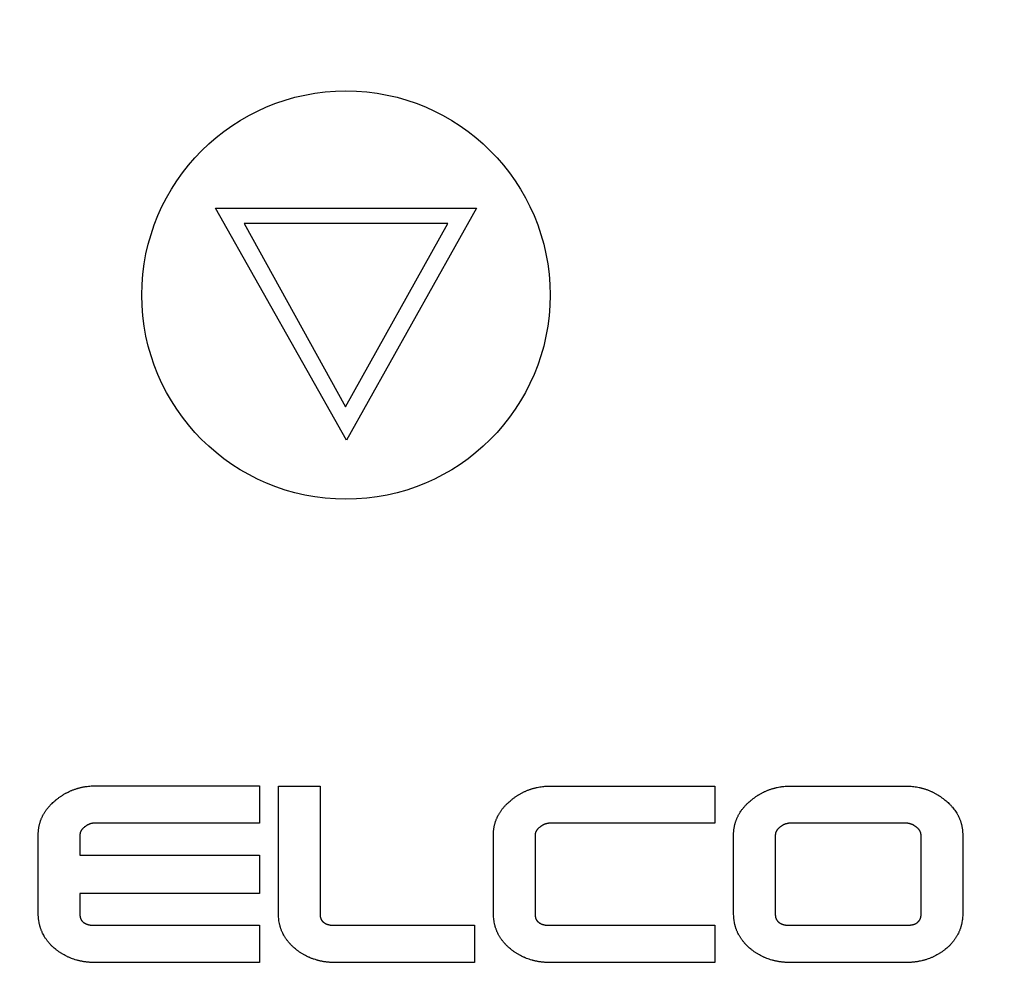
# Model space of a CAD drawing. Units: millimetres. Extents: x -1391 to 1188, y 0 to 1764.
# Drawn here: x 460 to 477, y 326 to 343 of the extents above; entities that cross this region are included whole.
import ezdxf

# ---------------------------------------------------------------- set-up
doc = ezdxf.new("R2010")
doc.units = ezdxf.units.MM
doc.header["$LTSCALE"] = 65.34
doc.layers.get('0').update_dxf_attribs({"linetype": 'CONTINUOUS'})
for name, color, linetype in [('__1100001_1_DXF_CONTINUOUS_LINE', 7, 'CONTINUOUS'), ('__1220001_1_DXF_CONTINUOUS_LINE', 7, 'CONTINUOUS'), ('__1290001_1_DXF_CONTINUOUS_LINE', 7, 'CONTINUOUS'), ('__1300001_1_DXF_CONTINUOUS_LINE', 7, 'CONTINUOUS'), ('__1320001_1_DXF_CONTINUOUS_LINE', 7, 'CONTINUOUS'), ('__1520001_1_DXF_CONTINUOUS_LINE', 7, 'CONTINUOUS'), ('重载版总成_DXF_DIMENSION', 7, 'CONTINUOUS')]:
    doc.layers.add(name, color=color, linetype=linetype)
doc.styles.get("Standard").update_dxf_attribs({"font": 'changfangsong.ttf'})
doc.dimstyles.new('DIMSTYLE_1', dxfattribs={"dimtxt": 7, "dimasz": 7, "dimexe": 1.5, "dimexo": 1, "dimgap": 0.875, "dimtad": 1, "dimdec": 1, "dimdsep": 46, "dimtxsty": 'Standard', "dimblk": '_FILLED', "dimblk1": '_FILLED', "dimblk2": '_FILLED', "dimcen": 0.09, "dimadec": 1, "dimazin": 2, "dimtfac": 1, "dimtdec": 1, "dimtofl": 0, "dimtmove": 0, "dimatfit": 3, "dimldrblk": '_FILLED', "dimfxl": 0, "dimtolj": 1, "dimarcsym": 0})

# ---------------------------------------------------------------- blocks, each defined once
blk = doc.blocks.new('_FILLED')
at = {"color": 0, "linetype": 'ByBlock'}
blk.add_solid([(0, 0), (-1, 0.1429), (-1, -0.1429)], dxfattribs=at)
blk = doc.blocks.new('*D4')
at = {"layer": '重载版总成_DXF_DIMENSION', "color": 1, "linetype": 'Continuous', "transparency": 16777216}
for p, q in [((495.211, 453.487), (565.645, 453.487)), ((565.645, 453.487), (570.395, 453.487)), ((567.395, 453.487), (567.395, 330.15)), ((567.395, 206.813), (567.395, 330.15)), ((334.088, 206.813), (565.645, 206.813)), ((565.645, 206.813), (570.395, 206.813))]:
    blk.add_line(p, q, dxfattribs=at)
at = {"layer": '重载版总成_DXF_DIMENSION', "color": 1, "linetype": 'Continuous', "transparency": 16777216, "xscale": 7, "yscale": 7, "zscale": 7}
for p, rotation in [((567.395, 453.487), 90), ((567.395, 206.813), 270)]:
    blk.add_blockref('_FILLED', p, dxfattribs=dict(at, rotation=rotation))

msp = doc.modelspace()

# ---------------------------------------------------------------- linework, layer by layer
at = {"layer": '__1100001_1_DXF_CONTINUOUS_LINE', "color": 7, "linetype": 'Continuous'}
for p, q in [((463.239, 339.503), (467.709, 339.503)), ((465.484, 335.523), (463.239, 339.503)), ((467.709, 339.503), (465.484, 335.523)), ((467.219, 339.238), (463.729, 339.238)), ((463.729, 339.238), (465.464, 336.095)), ((465.464, 336.095), (467.219, 339.238))]:
    msp.add_line(p, q, dxfattribs=at)
at = {"layer": '__1220001_1_DXF_CONTINUOUS_LINE', "color": 7, "linetype": 'Continuous'}
for p, q in [((461.173, 329.6), (463.991, 329.6)), ((463.991, 329.6), (463.991, 328.961)), ((463.991, 328.961), (461.175, 328.961)), ((460.198, 327.416), (460.198, 328.76)), ((460.912, 328.757), (460.912, 328.409)), ((460.912, 328.409), (463.991, 328.409)), ((463.991, 328.409), (463.991, 327.752)), ((463.991, 327.752), (460.912, 327.752)), ((460.912, 327.752), (460.912, 327.409)), ((461.175, 327.209), (463.991, 327.209)), ((463.991, 327.209), (463.991, 326.571)), ((463.991, 326.571), (461.173, 326.571))]:
    msp.add_line(p, q, dxfattribs=at)
for points, knots in [([(460.498, 329.357), (460.51, 329.366), (460.528, 329.38), (460.553, 329.398), (460.571, 329.412), (460.59, 329.425), (460.606, 329.435), (460.619, 329.443), (460.632, 329.451), (460.648, 329.461), (460.668, 329.472), (460.695, 329.487), (460.723, 329.5), (460.75, 329.513), (460.771, 329.522), (460.793, 329.53), (460.814, 329.538), (460.836, 329.546), (460.857, 329.553), (460.879, 329.559), (460.901, 329.566), (460.924, 329.571), (460.946, 329.576), (460.968, 329.581), (460.991, 329.585), (461.013, 329.588), (461.044, 329.593), (461.082, 329.597), (461.127, 329.599), (461.158, 329.6), (461.173, 329.6)], [0, 0, 0, 0, 0.062475, 0.093724, 0.124977, 0.15623, 0.187483, 0.203109, 0.218736, 0.249988, 0.28124, 0.312492, 0.37499, 0.406241, 0.437493, 0.468746, 0.499999, 0.531253, 0.562505, 0.593755, 0.625004, 0.656252, 0.6875, 0.71875, 0.750002, 0.781257, 0.812514, 0.875028, 0.93753, 1, 1, 1, 1]), ([(460.198, 328.76), (460.198, 328.767), (460.198, 328.782), (460.199, 328.803), (460.2, 328.825), (460.202, 328.846), (460.205, 328.868), (460.208, 328.889), (460.213, 328.91), (460.217, 328.932), (460.223, 328.953), (460.229, 328.973), (460.235, 328.994), (460.242, 329.014), (460.25, 329.034), (460.259, 329.054), (460.266, 329.071), (460.273, 329.084), (460.279, 329.096), (460.288, 329.112), (460.299, 329.131), (460.31, 329.149), (460.322, 329.167), (460.334, 329.185), (460.347, 329.202), (460.361, 329.219), (460.375, 329.236), (460.389, 329.252), (460.403, 329.268), (460.418, 329.284), (460.439, 329.304), (460.465, 329.329), (460.487, 329.347), (460.498, 329.357)], [0, 0, 0, 0, 0.031229, 0.062473, 0.09373, 0.124997, 0.156265, 0.187527, 0.218783, 0.250033, 0.28128, 0.312528, 0.34378, 0.375037, 0.406297, 0.437557, 0.468815, 0.484443, 0.50007, 0.53132, 0.562568, 0.593817, 0.625065, 0.656312, 0.687558, 0.718806, 0.750056, 0.781306, 0.812555, 0.843799, 0.875044, 0.937531, 1, 1, 1, 1]), ([(460.992, 328.895), (460.986, 328.891), (460.978, 328.884), (460.968, 328.875), (460.961, 328.867), (460.954, 328.86), (460.947, 328.852), (460.942, 328.845), (460.938, 328.84), (460.935, 328.835), (460.933, 328.832), (460.931, 328.829), (460.929, 328.826), (460.927, 328.822), (460.924, 328.815), (460.922, 328.809), (460.919, 328.803), (460.918, 328.798), (460.916, 328.793), (460.915, 328.788), (460.914, 328.782), (460.913, 328.777), (460.913, 328.772), (460.912, 328.767), (460.912, 328.762), (460.912, 328.758), (460.912, 328.757)], [0, 0, 0, 0, 0.124832, 0.187261, 0.249686, 0.312148, 0.374689, 0.437222, 0.468465, 0.499688, 0.530896, 0.546499, 0.562102, 0.593315, 0.624544, 0.687061, 0.718362, 0.749688, 0.781034, 0.812395, 0.843747, 0.875074, 0.906361, 0.937605, 0.968813, 1, 1, 1, 1]), ([(461.175, 328.961), (461.171, 328.962), (461.165, 328.961), (461.156, 328.961), (461.15, 328.961), (461.144, 328.96), (461.138, 328.959), (461.132, 328.958), (461.126, 328.957), (461.119, 328.956), (461.111, 328.954), (461.101, 328.952), (461.091, 328.949), (461.083, 328.946), (461.078, 328.944), (461.072, 328.942), (461.066, 328.939), (461.06, 328.937), (461.055, 328.934), (461.049, 328.932), (461.044, 328.929), (461.038, 328.926), (461.033, 328.923), (461.027, 328.92), (461.02, 328.915), (461.012, 328.91), (461.002, 328.902), (460.995, 328.898), (460.992, 328.895)], [0, 0, 0, 0, 0.062434, 0.093677, 0.124941, 0.156221, 0.187513, 0.218806, 0.250089, 0.28136, 0.31262, 0.375109, 0.43758, 0.468818, 0.500061, 0.531309, 0.562561, 0.593816, 0.625073, 0.656328, 0.687581, 0.718827, 0.750068, 0.781308, 0.812549, 0.875042, 0.937537, 1, 1, 1, 1]), ([(460.488, 326.806), (460.477, 326.815), (460.46, 326.829), (460.439, 326.849), (460.423, 326.864), (460.41, 326.877), (460.4, 326.888), (460.39, 326.899), (460.378, 326.912), (460.364, 326.929), (460.351, 326.946), (460.338, 326.964), (460.325, 326.982), (460.313, 327), (460.302, 327.019), (460.287, 327.044), (460.274, 327.07), (460.262, 327.097), (460.253, 327.117), (460.245, 327.137), (460.238, 327.158), (460.232, 327.175), (460.228, 327.189), (460.224, 327.203), (460.22, 327.221), (460.213, 327.249), (460.208, 327.278), (460.204, 327.307), (460.202, 327.329), (460.2, 327.35), (460.198, 327.38), (460.198, 327.401), (460.198, 327.416)], [0, 0, 0, 0, 0.06247, 0.09372, 0.124972, 0.156225, 0.171852, 0.18748, 0.218734, 0.249987, 0.281238, 0.312486, 0.343735, 0.374987, 0.406241, 0.437495, 0.499996, 0.53125, 0.562505, 0.59376, 0.625015, 0.656268, 0.671893, 0.687518, 0.718766, 0.750016, 0.812516, 0.843772, 0.875027, 0.90628, 0.937531, 1, 1, 1, 1]), ([(460.912, 327.409), (460.912, 327.405), (460.911, 327.397), (460.912, 327.387), (460.912, 327.379), (460.912, 327.373), (460.913, 327.367), (460.914, 327.361), (460.915, 327.355), (460.916, 327.349), (460.917, 327.344), (460.919, 327.338), (460.921, 327.332), (460.923, 327.327), (460.925, 327.321), (460.927, 327.316), (460.93, 327.31), (460.934, 327.303), (460.938, 327.297), (460.942, 327.29), (460.946, 327.286), (460.948, 327.283), (460.951, 327.28), (460.954, 327.277), (460.958, 327.272), (460.963, 327.268), (460.967, 327.264), (460.972, 327.261), (460.976, 327.257), (460.981, 327.254), (460.986, 327.25), (460.993, 327.246), (461.002, 327.241), (461.012, 327.236), (461.023, 327.231), (461.034, 327.227), (461.046, 327.224), (461.055, 327.221), (461.063, 327.219), (461.071, 327.217), (461.08, 327.215), (461.09, 327.214), (461.098, 327.213), (461.104, 327.212), (461.11, 327.211), (461.116, 327.211), (461.122, 327.21), (461.129, 327.21), (461.139, 327.209), (461.155, 327.209), (461.167, 327.209), (461.175, 327.209)], [0, 0, 0, 0, 0.031244, 0.062525, 0.078162, 0.093791, 0.109412, 0.125028, 0.140646, 0.156276, 0.171917, 0.187563, 0.203211, 0.218859, 0.234506, 0.250152, 0.2658, 0.281449, 0.312737, 0.32838, 0.344017, 0.351833, 0.359648, 0.375275, 0.390904, 0.406539, 0.422182, 0.437831, 0.453481, 0.469127, 0.484765, 0.500398, 0.531655, 0.56291, 0.594155, 0.62538, 0.656599, 0.687822, 0.703434, 0.719047, 0.750273, 0.781498, 0.797109, 0.812718, 0.828323, 0.843925, 0.859527, 0.87513, 0.906343, 0.937565, 1, 1, 1, 1]), ([(461.173, 326.571), (461.158, 326.571), (461.134, 326.571), (461.104, 326.573), (461.081, 326.574), (461.058, 326.576), (461.035, 326.578), (461.012, 326.581), (460.989, 326.584), (460.966, 326.588), (460.943, 326.592), (460.921, 326.597), (460.898, 326.602), (460.876, 326.607), (460.846, 326.616), (460.809, 326.627), (460.773, 326.64), (460.744, 326.651), (460.723, 326.661), (460.702, 326.67), (460.674, 326.683), (460.647, 326.698), (460.62, 326.713), (460.6, 326.725), (460.581, 326.737), (460.555, 326.754), (460.524, 326.777), (460.5, 326.796), (460.488, 326.806)], [0, 0, 0, 0, 0.062476, 0.093725, 0.124976, 0.156225, 0.187472, 0.218718, 0.249966, 0.281216, 0.312466, 0.343717, 0.374968, 0.40622, 0.437473, 0.49998, 0.562481, 0.59373, 0.624977, 0.656223, 0.687469, 0.749966, 0.781224, 0.812488, 0.843756, 0.875024, 0.937534, 1, 1, 1, 1])]:
    msp.add_open_spline(points, degree=3, knots=knots, dxfattribs=at)
at = {"layer": '__1290001_1_DXF_CONTINUOUS_LINE', "color": 7, "linetype": 'Continuous'}
for p, q in [((464.315, 329.597), (465.03, 329.597)), ((464.315, 327.415), (464.315, 329.597)), ((465.03, 329.597), (465.03, 327.409)), ((465.293, 327.209), (467.679, 327.209)), ((467.679, 327.209), (467.679, 326.571)), ((467.679, 326.571), (465.291, 326.571))]:
    msp.add_line(p, q, dxfattribs=at)
for points, knots in [([(464.606, 326.806), (464.594, 326.815), (464.578, 326.829), (464.556, 326.849), (464.541, 326.864), (464.528, 326.877), (464.518, 326.888), (464.508, 326.899), (464.496, 326.912), (464.482, 326.929), (464.469, 326.946), (464.455, 326.964), (464.443, 326.982), (464.431, 327), (464.42, 327.019), (464.405, 327.044), (464.392, 327.07), (464.379, 327.096), (464.371, 327.116), (464.363, 327.137), (464.356, 327.157), (464.35, 327.175), (464.346, 327.189), (464.342, 327.203), (464.338, 327.22), (464.331, 327.249), (464.326, 327.277), (464.322, 327.306), (464.319, 327.335), (464.316, 327.372), (464.315, 327.401), (464.315, 327.415)], [0, 0, 0, 0, 0.062471, 0.093721, 0.124973, 0.156226, 0.171853, 0.18748, 0.218735, 0.249988, 0.281239, 0.312488, 0.343737, 0.374989, 0.406242, 0.437496, 0.499997, 0.531252, 0.562507, 0.593762, 0.625017, 0.65627, 0.671895, 0.68752, 0.718768, 0.750018, 0.812519, 0.843775, 0.875031, 0.937531, 1, 1, 1, 1]), ([(465.03, 327.409), (465.03, 327.405), (465.03, 327.397), (465.03, 327.387), (465.03, 327.379), (465.031, 327.373), (465.031, 327.367), (465.032, 327.362), (465.033, 327.357), (465.033, 327.353), (465.034, 327.349), (465.035, 327.344), (465.037, 327.338), (465.039, 327.333), (465.041, 327.327), (465.043, 327.321), (465.045, 327.316), (465.048, 327.311), (465.052, 327.304), (465.056, 327.297), (465.061, 327.29), (465.064, 327.286), (465.068, 327.281), (465.072, 327.277), (465.076, 327.273), (465.081, 327.269), (465.085, 327.265), (465.091, 327.26), (465.099, 327.254), (465.109, 327.247), (465.12, 327.241), (465.13, 327.236), (465.141, 327.231), (465.153, 327.227), (465.164, 327.223), (465.173, 327.221), (465.181, 327.219), (465.189, 327.217), (465.198, 327.215), (465.208, 327.213), (465.216, 327.212), (465.222, 327.211), (465.228, 327.211), (465.234, 327.21), (465.24, 327.21), (465.248, 327.209), (465.258, 327.209), (465.269, 327.209), (465.281, 327.209), (465.289, 327.209), (465.293, 327.209)], [0, 0, 0, 0, 0.031245, 0.062529, 0.078167, 0.093797, 0.109418, 0.125034, 0.140652, 0.148465, 0.156281, 0.17192, 0.187566, 0.203215, 0.218863, 0.234511, 0.250158, 0.265806, 0.281455, 0.312743, 0.328386, 0.344024, 0.359655, 0.375282, 0.390911, 0.406544, 0.422186, 0.437833, 0.469127, 0.500397, 0.531655, 0.56291, 0.594157, 0.625384, 0.656603, 0.687823, 0.703435, 0.719047, 0.750271, 0.781497, 0.797109, 0.812719, 0.828325, 0.843928, 0.85953, 0.875133, 0.906345, 0.937567, 0.968789, 1, 1, 1, 1]), ([(465.291, 326.571), (465.276, 326.571), (465.253, 326.571), (465.222, 326.573), (465.199, 326.574), (465.176, 326.576), (465.153, 326.578), (465.13, 326.581), (465.107, 326.584), (465.084, 326.588), (465.061, 326.592), (465.039, 326.597), (465.016, 326.602), (464.994, 326.607), (464.964, 326.616), (464.935, 326.625), (464.905, 326.635), (464.884, 326.643), (464.866, 326.65), (464.852, 326.656), (464.837, 326.662), (464.82, 326.67), (464.792, 326.683), (464.758, 326.701), (464.718, 326.725), (464.679, 326.75), (464.642, 326.777), (464.617, 326.796), (464.606, 326.806)], [0, 0, 0, 0, 0.062476, 0.093724, 0.124974, 0.156223, 0.187471, 0.218717, 0.249966, 0.281215, 0.312465, 0.343715, 0.374966, 0.406218, 0.437471, 0.499977, 0.53123, 0.562482, 0.593731, 0.609356, 0.624979, 0.656225, 0.687472, 0.749971, 0.81249, 0.875023, 0.937533, 1, 1, 1, 1])]:
    msp.add_open_spline(points, degree=3, knots=knots, dxfattribs=at)
at = {"layer": '__1300001_1_DXF_CONTINUOUS_LINE', "color": 7, "linetype": 'Continuous'}
for p, q in [((473.095, 329.597), (475.073, 329.597)), ((475.071, 328.96), (473.098, 328.96)), ((472.12, 327.415), (472.12, 328.758)), ((472.835, 328.754), (472.835, 327.409)), ((475.335, 327.409), (475.335, 328.754)), ((476.048, 328.758), (476.048, 327.415)), ((473.098, 327.209), (475.071, 327.209)), ((475.073, 326.571), (473.095, 326.571))]:
    msp.add_line(p, q, dxfattribs=at)
for points, knots in [([(472.421, 329.354), (472.433, 329.364), (472.451, 329.378), (472.476, 329.396), (472.494, 329.41), (472.513, 329.422), (472.529, 329.433), (472.542, 329.441), (472.555, 329.449), (472.571, 329.459), (472.591, 329.47), (472.618, 329.484), (472.645, 329.498), (472.673, 329.51), (472.694, 329.519), (472.715, 329.528), (472.737, 329.536), (472.758, 329.543), (472.78, 329.55), (472.802, 329.557), (472.824, 329.563), (472.846, 329.569), (472.876, 329.575), (472.906, 329.581), (472.936, 329.586), (472.966, 329.59), (473.004, 329.594), (473.05, 329.597), (473.08, 329.597), (473.095, 329.597)], [0, 0, 0, 0, 0.062475, 0.093725, 0.124977, 0.156231, 0.187484, 0.203111, 0.218737, 0.24999, 0.281243, 0.312495, 0.374992, 0.406243, 0.437495, 0.468748, 0.500002, 0.531255, 0.562507, 0.593758, 0.625007, 0.656255, 0.687503, 0.750002, 0.781257, 0.812514, 0.875028, 0.937529, 1, 1, 1, 1]), ([(475.073, 329.597), (475.088, 329.597), (475.119, 329.597), (475.164, 329.594), (475.21, 329.589), (475.255, 329.583), (475.293, 329.575), (475.322, 329.569), (475.344, 329.563), (475.366, 329.557), (475.388, 329.551), (475.41, 329.543), (475.432, 329.536), (475.453, 329.528), (475.474, 329.519), (475.495, 329.51), (475.516, 329.501), (475.537, 329.491), (475.557, 329.481), (475.577, 329.47), (475.597, 329.459), (475.613, 329.449), (475.626, 329.441), (475.639, 329.433), (475.655, 329.422), (475.674, 329.41), (475.693, 329.396), (475.717, 329.378), (475.735, 329.364), (475.747, 329.354)], [0, 0, 0, 0, 0.062471, 0.124972, 0.187485, 0.249993, 0.312492, 0.343741, 0.374989, 0.406238, 0.437489, 0.468741, 0.499995, 0.531248, 0.562501, 0.593753, 0.625004, 0.656254, 0.687505, 0.718757, 0.750009, 0.781262, 0.796889, 0.812516, 0.843769, 0.875023, 0.906276, 0.937526, 1, 1, 1, 1]), ([(472.12, 328.758), (472.12, 328.766), (472.12, 328.78), (472.121, 328.802), (472.122, 328.823), (472.125, 328.845), (472.128, 328.866), (472.131, 328.888), (472.135, 328.909), (472.14, 328.93), (472.145, 328.951), (472.151, 328.972), (472.158, 328.992), (472.165, 329.013), (472.173, 329.033), (472.182, 329.053), (472.189, 329.069), (472.196, 329.082), (472.202, 329.095), (472.211, 329.11), (472.225, 329.135), (472.241, 329.16), (472.257, 329.183), (472.27, 329.201), (472.284, 329.218), (472.298, 329.234), (472.312, 329.25), (472.326, 329.266), (472.341, 329.282), (472.362, 329.302), (472.388, 329.326), (472.41, 329.345), (472.421, 329.354)], [0, 0, 0, 0, 0.031229, 0.062473, 0.093731, 0.124998, 0.156267, 0.18753, 0.218786, 0.250036, 0.281283, 0.312531, 0.343784, 0.375041, 0.406302, 0.437562, 0.468821, 0.484449, 0.500076, 0.531326, 0.562574, 0.625064, 0.656311, 0.687558, 0.718806, 0.750056, 0.781306, 0.812554, 0.843799, 0.875043, 0.937531, 1, 1, 1, 1]), ([(475.747, 329.354), (475.758, 329.345), (475.78, 329.327), (475.807, 329.302), (475.827, 329.282), (475.842, 329.267), (475.857, 329.251), (475.876, 329.229), (475.899, 329.201), (475.924, 329.166), (475.943, 329.136), (475.958, 329.111), (475.967, 329.095), (475.973, 329.082), (475.98, 329.069), (475.987, 329.053), (475.996, 329.033), (476.004, 329.013), (476.011, 328.992), (476.018, 328.972), (476.023, 328.951), (476.029, 328.93), (476.033, 328.909), (476.037, 328.888), (476.041, 328.866), (476.044, 328.845), (476.046, 328.823), (476.047, 328.802), (476.048, 328.78), (476.048, 328.766), (476.048, 328.758)], [0, 0, 0, 0, 0.062472, 0.124964, 0.15621, 0.187456, 0.218705, 0.249955, 0.31245, 0.374943, 0.437436, 0.468685, 0.499935, 0.515562, 0.531191, 0.562451, 0.593714, 0.624974, 0.656231, 0.687482, 0.718728, 0.749975, 0.781225, 0.812482, 0.843745, 0.875011, 0.906275, 0.937529, 0.968771, 1, 1, 1, 1]), ([(472.915, 328.893), (472.91, 328.888), (472.902, 328.882), (472.891, 328.872), (472.884, 328.865), (472.877, 328.857), (472.871, 328.851), (472.867, 328.845), (472.864, 328.841), (472.861, 328.837), (472.858, 328.833), (472.856, 328.829), (472.854, 328.826), (472.852, 328.823), (472.85, 328.819), (472.847, 328.813), (472.845, 328.806), (472.842, 328.8), (472.841, 328.795), (472.84, 328.79), (472.838, 328.785), (472.837, 328.78), (472.836, 328.774), (472.836, 328.769), (472.835, 328.764), (472.835, 328.759), (472.835, 328.755), (472.835, 328.754)], [0, 0, 0, 0, 0.124834, 0.187265, 0.249692, 0.312155, 0.374697, 0.405972, 0.437233, 0.468476, 0.4997, 0.53091, 0.546513, 0.562118, 0.593334, 0.624566, 0.687087, 0.718389, 0.749713, 0.781057, 0.812411, 0.843757, 0.875078, 0.906361, 0.937605, 0.968813, 1, 1, 1, 1]), ([(473.098, 328.96), (473.094, 328.96), (473.088, 328.96), (473.079, 328.959), (473.073, 328.959), (473.067, 328.958), (473.061, 328.957), (473.055, 328.956), (473.049, 328.955), (473.042, 328.954), (473.034, 328.952), (473.024, 328.95), (473.014, 328.947), (473.007, 328.944), (473.001, 328.942), (472.995, 328.94), (472.989, 328.938), (472.984, 328.935), (472.978, 328.932), (472.972, 328.93), (472.967, 328.927), (472.961, 328.924), (472.956, 328.921), (472.951, 328.917), (472.944, 328.913), (472.935, 328.907), (472.925, 328.9), (472.918, 328.895), (472.915, 328.893)], [0, 0, 0, 0, 0.062435, 0.093679, 0.12494, 0.156219, 0.187508, 0.218799, 0.250082, 0.281354, 0.312615, 0.375109, 0.437582, 0.46882, 0.500063, 0.53131, 0.562562, 0.593817, 0.625073, 0.65633, 0.687583, 0.718831, 0.750073, 0.781313, 0.812554, 0.875045, 0.937539, 1, 1, 1, 1]), ([(475.254, 328.893), (475.25, 328.895), (475.244, 328.9), (475.234, 328.907), (475.225, 328.913), (475.218, 328.917), (475.213, 328.921), (475.208, 328.924), (475.202, 328.927), (475.197, 328.93), (475.189, 328.933), (475.182, 328.937), (475.174, 328.94), (475.168, 328.942), (475.162, 328.944), (475.157, 328.946), (475.151, 328.948), (475.143, 328.95), (475.135, 328.952), (475.127, 328.954), (475.12, 328.955), (475.114, 328.956), (475.108, 328.957), (475.102, 328.958), (475.094, 328.959), (475.083, 328.96), (475.075, 328.96), (475.071, 328.96)], [0, 0, 0, 0, 0.06246, 0.124954, 0.187447, 0.218691, 0.249933, 0.281177, 0.312428, 0.343684, 0.374942, 0.437452, 0.468704, 0.499952, 0.531196, 0.562435, 0.593674, 0.624914, 0.687408, 0.718668, 0.749937, 0.781216, 0.812503, 0.843787, 0.875063, 0.937562, 1, 1, 1, 1]), ([(475.335, 328.754), (475.334, 328.757), (475.334, 328.764), (475.333, 328.774), (475.331, 328.785), (475.328, 328.795), (475.326, 328.803), (475.323, 328.81), (475.321, 328.814), (475.319, 328.819), (475.316, 328.825), (475.311, 328.833), (475.305, 328.841), (475.299, 328.849), (475.292, 328.857), (475.282, 328.867), (475.27, 328.879), (475.259, 328.888), (475.254, 328.893)], [0, 0, 0, 0, 0.062449, 0.124983, 0.187582, 0.250179, 0.312717, 0.343967, 0.375207, 0.406445, 0.437693, 0.500219, 0.562762, 0.625252, 0.687725, 0.7502, 0.875098, 1, 1, 1, 1]), ([(472.411, 326.806), (472.4, 326.815), (472.383, 326.829), (472.362, 326.849), (472.346, 326.864), (472.333, 326.877), (472.323, 326.888), (472.313, 326.898), (472.301, 326.912), (472.287, 326.929), (472.274, 326.946), (472.261, 326.964), (472.248, 326.981), (472.236, 327), (472.225, 327.018), (472.21, 327.044), (472.197, 327.07), (472.184, 327.096), (472.176, 327.116), (472.168, 327.137), (472.161, 327.157), (472.155, 327.175), (472.151, 327.189), (472.147, 327.203), (472.142, 327.22), (472.136, 327.249), (472.131, 327.277), (472.127, 327.306), (472.123, 327.335), (472.121, 327.372), (472.12, 327.401), (472.12, 327.415)], [0, 0, 0, 0, 0.062471, 0.09372, 0.124973, 0.156226, 0.171853, 0.18748, 0.218735, 0.249988, 0.281239, 0.312488, 0.343737, 0.374989, 0.406242, 0.437496, 0.499997, 0.531252, 0.562507, 0.593762, 0.625017, 0.65627, 0.671896, 0.687521, 0.718769, 0.750018, 0.812519, 0.843775, 0.875031, 0.937531, 1, 1, 1, 1]), ([(472.835, 327.409), (472.835, 327.405), (472.835, 327.397), (472.835, 327.387), (472.835, 327.379), (472.836, 327.373), (472.836, 327.367), (472.837, 327.361), (472.838, 327.356), (472.839, 327.35), (472.84, 327.344), (472.842, 327.338), (472.844, 327.332), (472.846, 327.327), (472.848, 327.321), (472.85, 327.316), (472.853, 327.311), (472.857, 327.304), (472.861, 327.297), (472.866, 327.29), (472.869, 327.286), (472.871, 327.283), (472.874, 327.28), (472.877, 327.277), (472.881, 327.272), (472.886, 327.268), (472.89, 327.265), (472.895, 327.261), (472.9, 327.257), (472.904, 327.254), (472.909, 327.25), (472.916, 327.246), (472.925, 327.241), (472.935, 327.236), (472.946, 327.231), (472.957, 327.227), (472.969, 327.223), (472.978, 327.221), (472.986, 327.219), (472.994, 327.217), (473.003, 327.215), (473.013, 327.213), (473.021, 327.212), (473.027, 327.211), (473.033, 327.211), (473.039, 327.21), (473.045, 327.21), (473.053, 327.209), (473.062, 327.209), (473.078, 327.209), (473.09, 327.209), (473.098, 327.209)], [0, 0, 0, 0, 0.031244, 0.062525, 0.078162, 0.093791, 0.109412, 0.125028, 0.140646, 0.156276, 0.171916, 0.187562, 0.20321, 0.218858, 0.234504, 0.25015, 0.265797, 0.281446, 0.312733, 0.328375, 0.344012, 0.351828, 0.359643, 0.375269, 0.390898, 0.406533, 0.422175, 0.437823, 0.453473, 0.469119, 0.484757, 0.50039, 0.531648, 0.562903, 0.594147, 0.625372, 0.656592, 0.687816, 0.70343, 0.719043, 0.750269, 0.781495, 0.797106, 0.812715, 0.82832, 0.843922, 0.859524, 0.875127, 0.906341, 0.937564, 1, 1, 1, 1]), ([(475.071, 327.209), (475.079, 327.209), (475.095, 327.209), (475.115, 327.21), (475.13, 327.212), (475.142, 327.213), (475.154, 327.214), (475.164, 327.216), (475.172, 327.217), (475.177, 327.218), (475.182, 327.219), (475.186, 327.22), (475.189, 327.22), (475.192, 327.221), (475.196, 327.222), (475.201, 327.223), (475.206, 327.225), (475.211, 327.226), (475.215, 327.227), (475.218, 327.228), (475.221, 327.229), (475.223, 327.23), (475.226, 327.231), (475.23, 327.233), (475.234, 327.235), (475.24, 327.237), (475.247, 327.241), (475.253, 327.245), (475.26, 327.25), (475.266, 327.254), (475.273, 327.259), (475.279, 327.264), (475.283, 327.269), (475.287, 327.273), (475.291, 327.277), (475.295, 327.281), (475.299, 327.286), (475.303, 327.291), (475.306, 327.296), (475.31, 327.3), (475.313, 327.305), (475.315, 327.31), (475.317, 327.313), (475.319, 327.317), (475.321, 327.321), (475.323, 327.327), (475.325, 327.332), (475.327, 327.338), (475.328, 327.344), (475.33, 327.35), (475.331, 327.356), (475.332, 327.361), (475.333, 327.367), (475.334, 327.375), (475.334, 327.385), (475.335, 327.397), (475.335, 327.405), (475.335, 327.409)], [0, 0, 0, 0, 0.06242, 0.12484, 0.156038, 0.187232, 0.218426, 0.249628, 0.265234, 0.280844, 0.29646, 0.30427, 0.312083, 0.319896, 0.32771, 0.343334, 0.35895, 0.374556, 0.382357, 0.390157, 0.397959, 0.405763, 0.41357, 0.42138, 0.437011, 0.452652, 0.468303, 0.499613, 0.515265, 0.530908, 0.562167, 0.577794, 0.593424, 0.609059, 0.624702, 0.640356, 0.656019, 0.671684, 0.687341, 0.702985, 0.718615, 0.734233, 0.74204, 0.749848, 0.765466, 0.781096, 0.79674, 0.812396, 0.828061, 0.843725, 0.859378, 0.875014, 0.89064, 0.906262, 0.937512, 0.96877, 1, 1, 1, 1]), ([(476.048, 327.415), (476.048, 327.401), (476.048, 327.372), (476.045, 327.335), (476.042, 327.306), (476.038, 327.277), (476.033, 327.249), (476.026, 327.22), (476.022, 327.203), (476.018, 327.189), (476.014, 327.175), (476.008, 327.157), (476.001, 327.137), (475.993, 327.116), (475.984, 327.096), (475.972, 327.07), (475.959, 327.044), (475.944, 327.018), (475.933, 327), (475.921, 326.982), (475.908, 326.964), (475.895, 326.946), (475.882, 326.929), (475.868, 326.912), (475.856, 326.898), (475.846, 326.888), (475.836, 326.877), (475.823, 326.864), (475.808, 326.849), (475.786, 326.829), (475.77, 326.815), (475.758, 326.806)], [0, 0, 0, 0, 0.06247, 0.124969, 0.156225, 0.18748, 0.249981, 0.281231, 0.312479, 0.328104, 0.34373, 0.374982, 0.406237, 0.437492, 0.468747, 0.500002, 0.562503, 0.593757, 0.625011, 0.656263, 0.687512, 0.718761, 0.750012, 0.781265, 0.812519, 0.828147, 0.843774, 0.875027, 0.906279, 0.937529, 1, 1, 1, 1]), ([(473.095, 326.571), (473.08, 326.571), (473.057, 326.571), (473.026, 326.573), (473.003, 326.574), (472.98, 326.576), (472.957, 326.578), (472.934, 326.581), (472.911, 326.584), (472.889, 326.588), (472.866, 326.592), (472.843, 326.597), (472.821, 326.602), (472.798, 326.607), (472.769, 326.615), (472.732, 326.627), (472.696, 326.64), (472.667, 326.651), (472.646, 326.66), (472.625, 326.67), (472.597, 326.683), (472.57, 326.698), (472.543, 326.713), (472.523, 326.725), (472.504, 326.737), (472.478, 326.754), (472.447, 326.777), (472.423, 326.796), (472.411, 326.806)], [0, 0, 0, 0, 0.062476, 0.093725, 0.124976, 0.156225, 0.187472, 0.218719, 0.249967, 0.281216, 0.312466, 0.343717, 0.374968, 0.40622, 0.437474, 0.499981, 0.562482, 0.593731, 0.624978, 0.656223, 0.687469, 0.749967, 0.781224, 0.812488, 0.843757, 0.875025, 0.937534, 1, 1, 1, 1]), ([(475.758, 326.806), (475.747, 326.796), (475.722, 326.776), (475.685, 326.75), (475.646, 326.725), (475.606, 326.701), (475.572, 326.683), (475.544, 326.67), (475.523, 326.66), (475.502, 326.651), (475.473, 326.64), (475.444, 326.629), (475.415, 326.62), (475.393, 326.613), (475.37, 326.607), (475.341, 326.6), (475.31, 326.593), (475.28, 326.588), (475.257, 326.584), (475.234, 326.581), (475.211, 326.578), (475.188, 326.576), (475.165, 326.574), (475.142, 326.573), (475.112, 326.571), (475.088, 326.571), (475.073, 326.571)], [0, 0, 0, 0, 0.062467, 0.12498, 0.187518, 0.250037, 0.312536, 0.343783, 0.37503, 0.406278, 0.437528, 0.50003, 0.531284, 0.562538, 0.59379, 0.62504, 0.687537, 0.718788, 0.750038, 0.781287, 0.812533, 0.84378, 0.875028, 0.906277, 0.937525, 1, 1, 1, 1])]:
    msp.add_open_spline(points, degree=3, knots=knots, dxfattribs=at)
at = {"layer": '__1320001_1_DXF_CONTINUOUS_LINE', "color": 7, "linetype": 'Continuous'}
for p, q in [((468.978, 329.597), (471.797, 329.597)), ((471.797, 329.597), (471.797, 328.96)), ((471.797, 328.96), (468.98, 328.96)), ((468.002, 327.415), (468.002, 328.758)), ((468.716, 328.754), (468.716, 327.409)), ((468.98, 327.209), (471.797, 327.209)), ((471.797, 327.209), (471.797, 326.571)), ((471.797, 326.571), (468.978, 326.571))]:
    msp.add_line(p, q, dxfattribs=at)
for points, knots in [([(468.304, 329.354), (468.316, 329.364), (468.333, 329.378), (468.358, 329.396), (468.377, 329.41), (468.395, 329.422), (468.411, 329.433), (468.424, 329.441), (468.437, 329.449), (468.454, 329.459), (468.473, 329.47), (468.494, 329.481), (468.514, 329.491), (468.535, 329.501), (468.555, 329.51), (468.576, 329.519), (468.598, 329.528), (468.619, 329.536), (468.641, 329.544), (468.662, 329.551), (468.684, 329.557), (468.706, 329.563), (468.728, 329.569), (468.758, 329.575), (468.796, 329.583), (468.841, 329.589), (468.886, 329.594), (468.932, 329.597), (468.962, 329.597), (468.978, 329.597)], [0, 0, 0, 0, 0.062474, 0.093724, 0.124977, 0.156231, 0.187484, 0.203111, 0.218738, 0.249991, 0.281243, 0.312495, 0.343746, 0.374996, 0.406247, 0.437499, 0.468752, 0.500006, 0.531259, 0.562511, 0.593762, 0.625011, 0.656259, 0.687508, 0.750007, 0.812515, 0.875028, 0.937529, 1, 1, 1, 1]), ([(468.002, 328.758), (468.002, 328.766), (468.002, 328.78), (468.003, 328.802), (468.005, 328.823), (468.007, 328.845), (468.01, 328.866), (468.013, 328.888), (468.017, 328.909), (468.022, 328.93), (468.027, 328.951), (468.033, 328.972), (468.04, 328.992), (468.047, 329.013), (468.055, 329.033), (468.064, 329.053), (468.071, 329.069), (468.078, 329.082), (468.084, 329.095), (468.093, 329.111), (468.104, 329.129), (468.115, 329.148), (468.127, 329.166), (468.139, 329.183), (468.152, 329.201), (468.166, 329.218), (468.18, 329.234), (468.194, 329.25), (468.209, 329.266), (468.224, 329.282), (468.244, 329.302), (468.271, 329.326), (468.293, 329.345), (468.304, 329.354)], [0, 0, 0, 0, 0.031229, 0.062473, 0.09373, 0.124997, 0.156266, 0.187528, 0.218784, 0.250034, 0.281281, 0.312529, 0.343782, 0.375039, 0.406299, 0.43756, 0.468818, 0.484446, 0.500073, 0.531322, 0.562571, 0.593819, 0.625067, 0.656314, 0.68756, 0.718808, 0.750058, 0.781308, 0.812556, 0.8438, 0.875044, 0.937531, 1, 1, 1, 1]), ([(468.797, 328.892), (468.792, 328.888), (468.781, 328.879), (468.768, 328.867), (468.759, 328.857), (468.753, 328.851), (468.749, 328.845), (468.745, 328.841), (468.742, 328.837), (468.74, 328.833), (468.737, 328.829), (468.736, 328.826), (468.734, 328.823), (468.732, 328.819), (468.729, 328.813), (468.726, 328.805), (468.723, 328.796), (468.721, 328.79), (468.72, 328.785), (468.719, 328.78), (468.718, 328.774), (468.717, 328.769), (468.717, 328.762), (468.716, 328.757), (468.716, 328.754)], [0, 0, 0, 0, 0.12483, 0.249669, 0.31214, 0.374689, 0.405966, 0.437228, 0.468469, 0.499691, 0.530899, 0.546503, 0.562109, 0.593329, 0.624567, 0.687104, 0.749734, 0.781079, 0.812431, 0.843771, 0.875086, 0.906368, 0.937612, 1, 1, 1, 1]), ([(468.98, 328.96), (468.976, 328.96), (468.97, 328.96), (468.961, 328.959), (468.955, 328.959), (468.949, 328.958), (468.943, 328.957), (468.937, 328.956), (468.931, 328.955), (468.924, 328.954), (468.916, 328.952), (468.906, 328.95), (468.896, 328.947), (468.889, 328.944), (468.883, 328.942), (468.877, 328.94), (468.871, 328.937), (468.866, 328.935), (468.86, 328.932), (468.854, 328.929), (468.849, 328.927), (468.843, 328.924), (468.838, 328.921), (468.833, 328.917), (468.826, 328.913), (468.817, 328.907), (468.807, 328.9), (468.8, 328.895), (468.797, 328.892)], [0, 0, 0, 0, 0.062432, 0.093676, 0.12494, 0.156222, 0.187516, 0.218811, 0.250096, 0.281368, 0.312628, 0.375118, 0.437588, 0.468825, 0.500067, 0.531315, 0.562567, 0.593822, 0.625079, 0.656335, 0.687587, 0.718833, 0.750073, 0.781312, 0.812553, 0.875044, 0.937539, 1, 1, 1, 1]), ([(468.292, 326.806), (468.281, 326.815), (468.265, 326.829), (468.243, 326.849), (468.228, 326.864), (468.215, 326.877), (468.205, 326.888), (468.195, 326.899), (468.183, 326.912), (468.169, 326.929), (468.155, 326.946), (468.142, 326.964), (468.13, 326.982), (468.118, 327), (468.106, 327.018), (468.092, 327.044), (468.079, 327.07), (468.066, 327.096), (468.058, 327.116), (468.05, 327.137), (468.043, 327.157), (468.037, 327.175), (468.033, 327.189), (468.029, 327.203), (468.025, 327.22), (468.018, 327.249), (468.013, 327.277), (468.009, 327.306), (468.006, 327.335), (468.003, 327.371), (468.002, 327.401), (468.002, 327.415)], [0, 0, 0, 0, 0.062471, 0.093721, 0.124973, 0.156226, 0.171853, 0.18748, 0.218735, 0.249988, 0.281239, 0.312488, 0.343737, 0.374989, 0.406242, 0.437496, 0.499997, 0.531252, 0.562507, 0.593762, 0.625017, 0.65627, 0.671895, 0.68752, 0.718768, 0.750018, 0.812519, 0.843775, 0.87503, 0.937531, 1, 1, 1, 1]), ([(468.716, 327.409), (468.716, 327.405), (468.716, 327.397), (468.716, 327.387), (468.717, 327.379), (468.717, 327.373), (468.718, 327.367), (468.719, 327.361), (468.72, 327.356), (468.721, 327.35), (468.722, 327.344), (468.724, 327.338), (468.725, 327.332), (468.727, 327.327), (468.73, 327.321), (468.732, 327.316), (468.735, 327.311), (468.738, 327.304), (468.743, 327.297), (468.747, 327.29), (468.75, 327.286), (468.753, 327.283), (468.756, 327.28), (468.759, 327.277), (468.763, 327.272), (468.767, 327.268), (468.772, 327.265), (468.777, 327.261), (468.781, 327.257), (468.786, 327.254), (468.791, 327.25), (468.798, 327.246), (468.806, 327.241), (468.817, 327.236), (468.828, 327.231), (468.839, 327.227), (468.85, 327.223), (468.86, 327.221), (468.868, 327.219), (468.875, 327.217), (468.885, 327.215), (468.895, 327.213), (468.903, 327.212), (468.909, 327.211), (468.915, 327.211), (468.921, 327.21), (468.926, 327.21), (468.934, 327.209), (468.944, 327.209), (468.96, 327.209), (468.972, 327.209), (468.98, 327.209)], [0, 0, 0, 0, 0.031244, 0.062525, 0.078162, 0.093791, 0.109412, 0.125028, 0.140647, 0.156277, 0.171917, 0.187563, 0.203211, 0.218859, 0.234505, 0.250151, 0.265799, 0.281447, 0.312735, 0.328377, 0.344014, 0.351831, 0.359645, 0.375272, 0.390901, 0.406536, 0.422178, 0.437826, 0.453476, 0.469122, 0.48476, 0.500393, 0.531651, 0.562906, 0.594151, 0.625376, 0.656596, 0.687819, 0.703432, 0.719045, 0.750271, 0.781496, 0.797108, 0.812717, 0.828322, 0.843924, 0.859526, 0.875129, 0.906342, 0.937565, 1, 1, 1, 1]), ([(468.978, 326.571), (468.962, 326.571), (468.939, 326.571), (468.908, 326.573), (468.885, 326.574), (468.862, 326.576), (468.839, 326.578), (468.816, 326.581), (468.793, 326.584), (468.771, 326.588), (468.748, 326.592), (468.725, 326.597), (468.703, 326.602), (468.68, 326.607), (468.651, 326.616), (468.614, 326.627), (468.578, 326.64), (468.553, 326.65), (468.538, 326.656), (468.524, 326.662), (468.507, 326.67), (468.479, 326.683), (468.445, 326.701), (468.412, 326.721), (468.385, 326.737), (468.36, 326.754), (468.328, 326.777), (468.304, 326.796), (468.292, 326.806)], [0, 0, 0, 0, 0.062476, 0.093726, 0.124976, 0.156225, 0.187473, 0.218719, 0.249967, 0.281217, 0.312467, 0.343718, 0.374969, 0.406221, 0.437475, 0.499981, 0.562483, 0.593732, 0.609356, 0.62498, 0.656225, 0.687472, 0.749969, 0.812487, 0.843756, 0.875024, 0.937534, 1, 1, 1, 1])]:
    msp.add_open_spline(points, degree=3, knots=knots, dxfattribs=at)
at = {"layer": '__1520001_1_DXF_CONTINUOUS_LINE', "color": 7, "linetype": 'Continuous'}
msp.add_circle((465.474, 338.013), 3.5, dxfattribs=at)

# ---------------------------------------------------------------- dimensions: what is measured, and where the dimension line sits
at = {"layer": '重载版总成_DXF_DIMENSION', "color": 1, "linetype": 'Continuous'}
dim = msp.add_linear_dim(base=(567.395, 206.813), p1=(494.211, 453.487), p2=(333.088, 206.813), angle=270, text='247', dimstyle='DIMSTYLE_1', dxfattribs=at)
dim.commit()
dim.dimension.update_dxf_attribs({"geometry": '*D4', "text_midpoint": (567.395, 324.653), "dimtype": 160})

doc.saveas('drawing.dxf')
